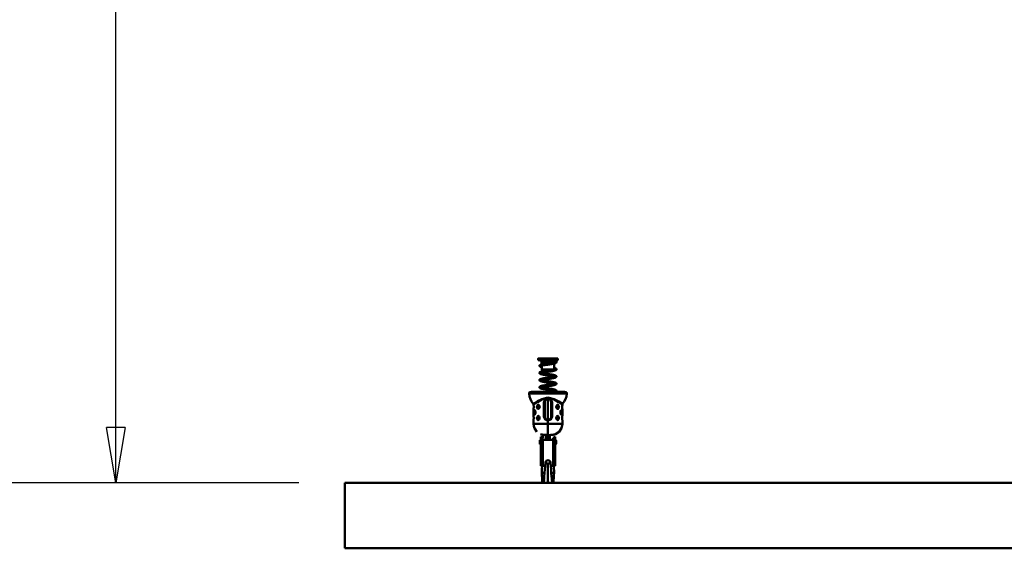
# Model space of a CAD drawing. Units: millimetres. Extents: x 59 to 11996, y 24 to 8424.
# Drawn here: x 1359 to 2640, y 4020 to 4707 of the extents above; entities that cross this region are included whole.
import ezdxf

# ---------------------------------------------------------------- set-up
doc = ezdxf.new("R2010")
doc.units = ezdxf.units.MM
doc.header["$MEASUREMENT"] = 0
doc.layers.add('(1) Shape lines', color=7, linetype='Continuous', lineweight=35)
doc.layers.add('(6) Dimensions', color=7, linetype='Continuous', lineweight=35)
doc.styles.add('Arial', font='ARIAL.TTF')
doc.dimstyles.new('Vertex Style', dxfattribs={"dimscale": 20, "dimtxt": 0.18, "dimasz": 3.6, "dimexe": 1.8, "dimexo": 0.0625, "dimgap": 1.7, "dimtad": 1, "dimdec": 1, "dimdsep": 46, "dimtxsty": 'Arial', "dimblk1": 'CLOSED', "dimblk2": 'CLOSED', "dimsah": 1, "dimcen": 0.09, "dimdle": 1.8, "dimclrd": 9, "dimclre": 9, "dimadec": 1, "dimazin": 2, "dimtfac": 0.65, "dimtdec": 4, "dimtmove": 0, "dimatfit": 3, "dimfxl": 0, "dimtolj": 1, "dimtzin": 0, "dimlwd": 25, "dimlwe": 25, "dimarcsym": 0})

# ---------------------------------------------------------------- blocks, each defined once
blk = doc.blocks.new('_Closed')
at = {"color": 0, "linetype": 'ByBlock', "lineweight": -2}
for p, q in [((-1, 0.166667), (0, 0)), ((-1, 0.166667), (-1, -0.166667)), ((0, 0), (-1, -0.166667)), ((0, 0), (-1, 0))]:
    blk.add_line(p, q, dxfattribs=at)
blk = doc.blocks.new('*D2250')
at = {"layer": '(6) Dimensions', "color": 9, "lineweight": 25}
for p, q in [((1986.1, 6358.3), (1447.9, 6358.3)), ((1483.9, 4176.9), (1483.9, 6286.3)), ((1722, 4104.9), (1447.9, 4104.9))]:
    blk.add_line(p, q, dxfattribs=at)
at = {"layer": 'Defpoints', "color": 0}
for p in [(1483.9, 6358.3), (2046.1, 6358.3), (1782, 4104.9)]:
    blk.add_point(p, dxfattribs=at)
at = {"layer": '(6) Dimensions', "color": 9, "lineweight": 25, "xscale": 72, "yscale": 72, "zscale": 72}
for p, rotation in [((1483.9, 6358.3), 90.00000120741826), ((1483.9, 4104.9), 270.0000012074183)]:
    blk.add_blockref('_Closed', p, dxfattribs=dict(at, rotation=rotation))
at = {"layer": '(6) Dimensions', "color": 0, "lineweight": 35, "insert": (1417.5, 4955.1), "char_height": 70, "attachment_point": 5, "rotation": 90, "style": 'Arial'}
blk.add_mtext('\\A1;3327', dxfattribs=at)
blk = doc.blocks.new('*D2251')
at = {"layer": '(6) Dimensions', "color": 9, "lineweight": 25}
for p, q in [((1892.4, 6768.9), (1277.5, 6768.9)), ((1313.5, 4176.9), (1313.5, 6696.9)), ((1722, 4104.9), (1277.5, 4104.9))]:
    blk.add_line(p, q, dxfattribs=at)
at = {"layer": 'Defpoints', "color": 0}
for p in [(1313.5, 6768.9), (1952.4, 6768.9), (1782, 4104.9)]:
    blk.add_point(p, dxfattribs=at)
at = {"layer": '(6) Dimensions', "color": 9, "lineweight": 25, "xscale": 72, "yscale": 72, "zscale": 72}
for p, rotation in [((1313.5, 6768.9), 90.00000120741826), ((1313.5, 4104.9), 270.0000012074183)]:
    blk.add_blockref('_Closed', p, dxfattribs=dict(at, rotation=rotation))
at = {"layer": '(6) Dimensions', "color": 0, "lineweight": 35, "insert": (1247.2, 5078.2), "char_height": 70, "attachment_point": 5, "rotation": 90, "style": 'Arial'}
blk.add_mtext('\\A1;3809', dxfattribs=at)
blk = doc.blocks.new('Crane_WorkSt_2_a83c15b9-d7d9-4f08-ba7c-dace54aba67c')
at = {"layer": '(1) Shape lines', "color": 7, "linetype": 'Continuous', "lineweight": 50, "ltscale": 60}
for p, q in [((395, 287.2), (395, 289.7)), ((400.2, 285.5), (400.2, 287)), ((419.8, 287.2), (419.8, 285.5)), ((425, 289.7), (425, 287.2)), ((399.9, 284.9), (400.2, 285.5)), ((399.9, 284.9), (420.1, 284.9)), ((399.9, 282.9), (399.9, 284.9)), ((399.9, 282.9), (413.2, 282.9)), ((400.4, 281.6), (399.9, 282.9)), ((400.4, 280.9), (400.4, 281.6)), ((400.4, 272.7), (400.4, 278.8)), ((419.8, 282.1), (419.6, 281.6)), ((419.6, 281.6), (419.6, 273.1)), ((419.8, 285.5), (420.1, 284.9)), ((420.1, 284.9), (420.1, 284.2)), ((381.3, 236.2), (438.7, 236.2)), ((437.1, 238.3), (382.9, 238.3)), ((435.4, 238.6), (384.6, 238.6)), ((410, 230), (410, 229.4)), ((410, 229.4), (410, 228.9)), ((410, 228.9), (410, 227.9)), ((410, 195.9), (410, 227.9)), ((388.1, 213.6), (388.1, 213.4)), ((395.5, 218.9), (395.6, 218.9)), ((396, 213.1), (396, 213.1)), ((403.6, 222.9), (405, 222.9)), ((403.6, 222.9), (403.6, 200.9)), ((405, 200.9), (405, 222.9)), ((415, 222.9), (415, 200.9)), ((415, 222.9), (416.4, 222.9)), ((416.4, 200.9), (416.4, 222.9)), ((424, 218.7), (424, 218.7)), ((424.5, 212.9), (424.4, 212.9)), ((431.9, 218.3), (431.9, 218.7)), ((388.1, 197.3), (388.1, 197.1)), ((395.5, 201.9), (395.6, 201.9)), ((396, 196.1), (396, 196.1)), ((403.6, 200.9), (405, 200.9)), ((410, 194.9), (410, 195.9)), ((416.4, 200.9), (415, 200.9)), ((424, 201.7), (424, 201.7)), ((424.5, 195.9), (424.4, 195.9)), ((431.9, 200.5), (431.9, 200.7)), ((410, 194.9), (410, 189.9)), ((410, 189.9), (410, 172.9)), ((399, 170), (401, 170)), ((399, 169.9), (399, 170)), ((399, 170), (401, 170)), ((401, 169.9), (399, 169.9)), ((399, 169.9), (399, 169.1)), ((399, 169.1), (399, 125.8)), ((399.2, 166.8), (401, 166.8)), ((399.2, 165.8), (399.2, 166.8)), ((401, 165.8), (399.2, 165.8)), ((401, 169.9), (401, 170)), ((401, 166.8), (401, 169.9)), ((401, 165.8), (401, 166.8)), ((402, 165.8), (418, 165.8)), ((402, 165.7), (402, 125.7)), ((418, 165.7), (402, 165.7)), ((408.1, 165.8), (408.1, 169.5)), ((411.9, 165.8), (411.9, 169.5)), ((414, 173), (418, 173)), ((418, 165.7), (418, 125.7)), ((419, 170), (419, 169.9)), ((419, 170), (421, 170)), ((419, 170), (421, 170)), ((421, 169.9), (419, 169.9)), ((419, 169.9), (419, 166.8)), ((419, 166.8), (420.8, 166.8)), ((419, 166.8), (419, 165.8)), ((420.8, 165.8), (419, 165.8)), ((420.8, 166.8), (420.8, 165.8)), ((421, 169.9), (421, 170)), ((421, 169.1), (421, 169.9)), ((421, 169.1), (421, 125.8)), ((397.5, 159.8), (397.5, 164.2)), ((398.5, 165.2), (399, 165.2)), ((399, 158.8), (398.5, 158.8)), ((421, 165.2), (421.5, 165.2)), ((421.5, 158.8), (421, 158.8)), ((422.5, 164.2), (422.5, 159.8)), ((402, 125.7), (405.1, 125.7)), ((414.9, 125.7), (418, 125.7)), ((404.9, 115), (402.5, 115)), ((415.1, 115), (417.5, 115)), ((7550, 100), (100, 100)), ((100, 0), (100, 100)), ((100, 0), (7550, 0))]:
    blk.add_line(p, q, dxfattribs=at)
at = {"layer": '(1) Shape lines', "color": 7, "linetype": 'Continuous', "lineweight": 50, "ltscale": 20}
for p, q in [((397.3, 287.1), (397.2, 287.2)), ((397.4, 287), (397.3, 287.1)), ((397.6, 286.9), (397.4, 287)), ((398.4, 286.9), (398.2, 286.8)), ((398.5, 286.7), (398.2, 286.7)), ((398.6, 286.9), (398.4, 286.9)), ((398.9, 286.7), (398.5, 286.7)), ((398.9, 286.9), (398.6, 286.9)), ((399.3, 286.6), (398.9, 286.7)), ((399.8, 286.6), (399.3, 286.6)), ((400.2, 286.6), (399.8, 286.6)), ((405.1, 287.1), (404.2, 287.1)), ((406.1, 287.2), (405.1, 287.1)), ((407.1, 287.2), (406.1, 287.2)), ((408.1, 287.2), (407.1, 287.2)), ((419.8, 286.3), (420.1, 286.2)), ((420.8, 286), (421.3, 285.8)), ((421.3, 285.8), (421.7, 285.7)), ((421.7, 285.7), (422, 285.5)), ((397, 278.9), (397.1, 279.1)), ((397, 278.7), (397, 278.9)), ((397, 278.6), (397, 278.7)), ((397, 278.4), (397, 278.6)), ((397.1, 278.2), (397, 278.4)), ((397.1, 279.1), (397.2, 279.3)), ((397.2, 278), (397.1, 278.2)), ((397.2, 279.3), (397.3, 279.4)), ((397.3, 277.9), (397.2, 278)), ((397.3, 279.4), (397.4, 279.6)), ((397.4, 277.7), (397.3, 277.9)), ((397.4, 279.6), (397.5, 279.7)), ((397.6, 277.6), (397.4, 277.7)), ((397.5, 279.7), (397.7, 279.9)), ((397.8, 277.5), (397.6, 277.6)), ((398, 277.3), (397.8, 277.5)), ((398.2, 277.2), (398, 277.3)), ((398.9, 278.3), (398.7, 278.1)), ((398.9, 278.3), (398.7, 278.2)), ((398.9, 280.4), (399.1, 280.5)), ((399.3, 278.5), (398.9, 278.3)), ((398.9, 278.3), (398.9, 278.3)), ((398.9, 278.3), (398.9, 278.3)), ((399.1, 280.5), (399.6, 280.6)), ((399.6, 278.6), (399.3, 278.5)), ((400, 278.7), (399.5, 278.5)), ((400.1, 276.6), (399.5, 276.8)), ((399.6, 280.6), (400.2, 280.8)), ((400.6, 278.8), (400, 278.7)), ((400, 278.7), (400.1, 278.7)), ((400.1, 278.7), (400.5, 278.6)), ((400.5, 276.5), (400.1, 276.6)), ((400.2, 280.8), (400.9, 280.9)), ((401.3, 279), (400.6, 278.8)), ((402, 279.1), (401.3, 279)), ((402.7, 279.3), (402, 279.1)), ((403.6, 279.4), (402.7, 279.3)), ((404.5, 279.6), (403.6, 279.4)), ((405.4, 279.7), (404.5, 279.6)), ((405.2, 270.7), (406.1, 270.9)), ((406.3, 279.9), (405.4, 279.7)), ((407.3, 280), (406.3, 279.9)), ((408.3, 280.2), (407.3, 280)), ((409.3, 280.3), (408.3, 280.2)), ((410.4, 280.5), (409.3, 280.3)), ((410.2, 271.5), (411.3, 271.7)), ((411.1, 282.6), (412.1, 282.8)), ((415.3, 281.2), (414.4, 281.1)), ((416.3, 281.4), (415.3, 281.2)), ((416, 272.4), (416.9, 272.5)), ((417.1, 281.5), (416.3, 281.4)), ((416.8, 283.5), (417.6, 283.7)), ((416.9, 272.5), (417.7, 272.7)), ((417.9, 281.7), (417.1, 281.5)), ((418.1, 270.8), (417.3, 270.6)), ((417.6, 283.7), (418.4, 283.8)), ((417.7, 272.7), (418.4, 272.8)), ((418.9, 270.9), (418.1, 270.8)), ((419.6, 271.1), (418.9, 270.9)), ((420, 282.1), (419.4, 282)), ((419.5, 284.1), (420.1, 284.2)), ((419.5, 275.4), (420.1, 275.2)), ((419.6, 273.3), (419.5, 273.3)), ((419.9, 273.2), (419.6, 273.3)), ((420.2, 271.2), (419.6, 271.1)), ((420.1, 284.2), (420.5, 284.4)), ((420.1, 275.2), (420.6, 275.1)), ((420.2, 273.3), (420.6, 273.4)), ((420.8, 271.4), (420.2, 271.2)), ((420.5, 284.4), (420.9, 284.5)), ((420.6, 275.1), (421.1, 274.9)), ((420.6, 273.4), (421, 273.6)), ((421.2, 282.5), (420.7, 282.3)), ((421.2, 271.5), (420.8, 271.4)), ((420.9, 284.5), (421.2, 284.7)), ((420.9, 273.5), (421.1, 273.6)), ((421.1, 284.6), (421.3, 284.7)), ((421.1, 274.9), (421.3, 274.9)), ((421.2, 284.6), (421.3, 284.7)), ((421.6, 282.6), (421.2, 282.5)), ((421.6, 271.7), (421.2, 271.5)), ((421.3, 274.9), (421.7, 274.7)), ((421.8, 271.7), (421.6, 271.7)), ((422.1, 271.9), (421.8, 271.7)), ((422, 285.5), (422.2, 285.5)), ((422.6, 283.3), (422.5, 283.1)), ((422.8, 283.4), (422.6, 283.3)), ((422.8, 272.6), (422.7, 272.5)), ((422.8, 284.9), (422.9, 284.7)), ((422.8, 273.9), (422.9, 273.7)), ((422.9, 284.7), (422.9, 284.5)), ((423, 284), (422.9, 283.8)), ((422.9, 273.7), (422.9, 273.5)), ((422.9, 273.5), (423, 273.3)), ((423, 284.2), (423, 284)), ((423, 273.3), (423, 273.1)), ((423, 273.1), (423, 273)), ((397, 267.7), (397, 267.9)), ((397, 267.5), (397, 267.7)), ((397, 256.6), (397, 256.8)), ((397.2, 267), (397.1, 267.2)), ((397.1, 257.2), (397.2, 257.3)), ((397.2, 256.1), (397.1, 256.3)), ((397.3, 266.9), (397.2, 267)), ((397.2, 257.3), (397.3, 257.5)), ((397.5, 268.7), (397.7, 268.9)), ((397.5, 257.8), (397.7, 258)), ((397.6, 255.6), (397.5, 255.8)), ((397.7, 268.9), (397.8, 269)), ((397.7, 258), (397.9, 258.1)), ((397.9, 258.1), (398.2, 258.2)), ((398.7, 269.4), (399.1, 269.5)), ((399.1, 267.4), (398.8, 267.2)), ((398.9, 267.3), (398.8, 267.2)), ((398.9, 267.3), (398.8, 267.2)), ((398.8, 267.2), (398.9, 267.3)), ((398.8, 267.2), (398.8, 267.2)), ((399.1, 256.4), (398.8, 256.3)), ((398.8, 256.2), (398.8, 256.3)), ((398.9, 256.3), (398.8, 256.2)), ((398.8, 256.2), (398.8, 256.3)), ((398.9, 256.3), (398.8, 256.2)), ((398.9, 267.3), (398.9, 267.3)), ((398.9, 267.3), (398.9, 267.3)), ((398.9, 267.3), (398.9, 267.3)), ((399, 256.4), (399, 256.4)), ((399, 256.4), (399, 256.4)), ((399.1, 269.5), (399.6, 269.7)), ((399.2, 267.5), (399.1, 267.4)), ((399.3, 256.5), (399.1, 256.4)), ((399.7, 267.6), (399.2, 267.5)), ((399.7, 256.7), (399.3, 256.5)), ((400.1, 265.6), (399.5, 265.8)), ((399.6, 269.7), (400.2, 269.8)), ((400.2, 267.8), (399.7, 267.6)), ((400.2, 256.8), (399.7, 256.7)), ((400.1, 267.7), (400.5, 267.6)), ((400.7, 265.5), (400.1, 265.6)), ((400.1, 256.8), (400.5, 256.6)), ((400.8, 267.9), (400.2, 267.8)), ((400.8, 257), (400.2, 256.8)), ((400.5, 267.6), (401.2, 267.4)), ((400.5, 256.6), (401.1, 256.5)), ((401.4, 268.1), (400.8, 267.9)), ((401.5, 257.1), (400.8, 257)), ((401, 259), (401.8, 259.2)), ((401.1, 256.5), (401.8, 256.3)), ((401.2, 267.4), (401.9, 267.3)), ((402.1, 268.2), (401.4, 268.1)), ((402.2, 257.2), (401.5, 257.1)), ((401.8, 256.3), (402.5, 256.2)), ((401.9, 267.3), (402.6, 267.2)), ((402.9, 268.4), (402.1, 268.2)), ((403, 257.4), (402.2, 257.2)), ((402.5, 256.2), (403.4, 256)), ((402.6, 267.2), (403.5, 267)), ((403.7, 268.5), (402.9, 268.4)), ((403.8, 257.5), (403, 257.4)), ((403.4, 256), (404.2, 255.9)), ((403.5, 267), (404.3, 266.9)), ((404.6, 268.6), (403.7, 268.5)), ((404.7, 257.7), (403.8, 257.5)), ((404.9, 264.7), (404, 264.9)), ((404.2, 255.9), (405.1, 255.8)), ((404.3, 266.9), (405.2, 266.7)), ((405.5, 268.8), (404.6, 268.6)), ((405.7, 257.8), (404.7, 257.7)), ((405.1, 255.8), (406.1, 255.6)), ((405.2, 266.7), (406.2, 266.6)), ((406.5, 268.9), (405.5, 268.8)), ((406.6, 258), (405.7, 257.8)), ((406.2, 266.6), (407.2, 266.4)), ((407.5, 269.1), (406.5, 268.9)), ((407.6, 258.1), (406.6, 258)), ((407.2, 266.4), (408.2, 266.3)), ((408.5, 269.2), (407.5, 269.1)), ((408.6, 258.3), (407.6, 258.1)), ((408.2, 266.3), (409.2, 266.1)), ((409.5, 269.4), (408.5, 269.2)), ((409.6, 258.4), (408.6, 258.3)), ((409.2, 266.1), (410.2, 266)), ((410.5, 269.5), (409.5, 269.4)), ((410.7, 258.6), (409.6, 258.4)), ((410.2, 266), (411.2, 265.8)), ((411.5, 269.7), (410.5, 269.5)), ((411.7, 258.7), (410.7, 258.6)), ((411.2, 265.8), (412.3, 265.7)), ((412.5, 269.8), (411.5, 269.7)), ((412.7, 258.9), (411.7, 258.7)), ((412.3, 265.7), (413.3, 265.5)), ((412.4, 260.9), (413.4, 261)), ((412.6, 269.8), (412.5, 269.8)), ((413.6, 270), (412.6, 269.8)), ((413.7, 259), (412.7, 258.9)), ((413.3, 265.5), (414.3, 265.4)), ((414.6, 270.1), (413.6, 270)), ((414.7, 259.2), (413.7, 259)), ((414.3, 265.4), (415.2, 265.2)), ((415.5, 270.3), (414.6, 270.1)), ((415.6, 259.3), (414.7, 259.2)), ((415.2, 265.2), (416.1, 265.1)), ((416.4, 270.4), (415.5, 270.3)), ((416.5, 259.5), (415.6, 259.3)), ((416.7, 262.9), (415.8, 263.1)), ((416.1, 265.1), (417, 264.9)), ((417.3, 270.6), (416.4, 270.4)), ((417.4, 259.6), (416.5, 259.5)), ((417, 264.9), (417.8, 264.8)), ((417.8, 264.8), (418.6, 264.6)), ((417.9, 261.8), (418.6, 261.9)), ((418.6, 264.6), (419.3, 264.5)), ((418.6, 261.9), (419.3, 262.1)), ((419.3, 264.5), (419.9, 264.3)), ((420, 262.2), (419.4, 262.4)), ((419.7, 260.1), (419.6, 260.1)), ((420.3, 260.3), (419.7, 260.1)), ((419.9, 264.3), (420.1, 264.3)), ((420.1, 264.3), (420.7, 264.1)), ((420.9, 260.4), (420.3, 260.3)), ((420.7, 264.1), (421.2, 264)), ((421.3, 260.6), (420.9, 260.4)), ((421.1, 262.7), (421.1, 262.7)), ((421.1, 262.7), (421.1, 262.7)), ((421.2, 264), (421.6, 263.8)), ((421.2, 262.7), (421.2, 262.7)), ((421.7, 260.7), (421.3, 260.6)), ((422.6, 261.3), (422.4, 261.1)), ((422.5, 263.3), (422.6, 263.1)), ((422.6, 263.1), (422.8, 263)), ((422.7, 261.4), (422.6, 261.3)), ((422.8, 263), (422.9, 262.8)), ((422.9, 262.8), (422.9, 262.6)), ((422.9, 262.6), (423, 262.5)), ((423, 262.1), (422.9, 261.9)), ((422.9, 261.9), (422.9, 261.7)), ((423, 262.5), (423, 262.3)), ((423, 262.3), (423, 262.1)), ((397, 245.9), (397.1, 246.1)), ((397, 245.7), (397, 245.9)), ((397, 245.5), (397, 245.7)), ((397.1, 245.4), (397, 245.5)), ((397.1, 246.3), (397.2, 246.5)), ((397.1, 246.1), (397.1, 246.3)), ((397.1, 245.2), (397.1, 245.4)), ((397.2, 245), (397.1, 245.2)), ((397.2, 246.5), (397.3, 246.6)), ((397.3, 246.6), (397.4, 246.8)), ((397.4, 246.8), (397.6, 246.9)), ((397.6, 246.9), (397.8, 247)), ((397.8, 247), (398, 247.1)), ((398.2, 244.3), (397.9, 244.5)), ((398, 247.1), (398.3, 247.3)), ((398.4, 244.2), (398.2, 244.3)), ((398.3, 247.3), (398.7, 247.4)), ((398.8, 244.1), (398.4, 244.2)), ((398.7, 247.4), (399.2, 247.6)), ((398.9, 245.4), (398.7, 245.3)), ((399.1, 245.5), (398.8, 245.3)), ((398.8, 245.3), (398.8, 245.2)), ((399.3, 243.9), (398.8, 244.1)), ((399.4, 254.9), (398.9, 255)), ((399.4, 245.6), (399.1, 245.5)), ((399.2, 247.6), (399.3, 247.7)), ((399.3, 247.7), (399.9, 247.8)), ((399.8, 245.7), (399.4, 245.6)), ((400, 245.8), (400.5, 245.7)), ((400.5, 245.7), (401.1, 245.5)), ((401.5, 246.1), (400.9, 246)), ((401, 245.5), (401.6, 245.4)), ((401.2, 248.1), (401.9, 248.3)), ((402.1, 243.3), (401.3, 243.4)), ((402.3, 246.3), (401.5, 246.1)), ((401.6, 245.4), (402.4, 245.3)), ((402.9, 243.1), (402.1, 243.3)), ((403.1, 246.4), (402.3, 246.3)), ((402.4, 245.3), (403.2, 245.1)), ((403.8, 243), (402.9, 243.1)), ((403.8, 253.9), (403, 254.1)), ((403.9, 246.6), (403.1, 246.4)), ((403.2, 245.1), (404, 245)), ((404.8, 246.7), (403.9, 246.6)), ((404, 245), (404.9, 244.8)), ((405.8, 246.9), (404.8, 246.7)), ((404.9, 244.8), (405.9, 244.7)), ((406.7, 247), (405.8, 246.9)), ((405.9, 244.7), (406.9, 244.5)), ((406.1, 255.6), (407, 255.5)), ((406.4, 249), (407.4, 249.2)), ((407.6, 242.4), (406.6, 242.5)), ((407.7, 247.2), (406.7, 247)), ((406.9, 244.5), (407.9, 244.4)), ((407, 255.5), (408, 255.3)), ((407.4, 249.2), (408.5, 249.3)), ((408.8, 247.3), (407.7, 247.2)), ((407.9, 244.4), (408.9, 244.2)), ((408, 255.3), (409, 255.2)), ((408.5, 249.3), (409.5, 249.5)), ((409.8, 253), (408.7, 253.2)), ((409.8, 247.5), (408.8, 247.3)), ((408.9, 244.2), (409.9, 244.1)), ((409, 255.2), (410.1, 255)), ((410.8, 247.6), (409.8, 247.5)), ((409.9, 244.1), (411, 243.9)), ((410.1, 255), (411.1, 254.9)), ((411, 243.9), (412, 243.8)), ((411.1, 254.9), (412.1, 254.7)), ((412, 243.8), (413, 243.6)), ((412.1, 254.7), (413.1, 254.6)), ((412.6, 249.9), (413.5, 250.1)), ((413.8, 248.1), (412.8, 247.9)), ((413, 243.6), (414, 243.5)), ((413.1, 254.6), (414.1, 254.4)), ((414.8, 252.3), (413.8, 252.4)), ((414.8, 248.2), (413.8, 248.1)), ((414, 243.5), (415, 243.3)), ((414.1, 254.4), (415.1, 254.3)), ((415.7, 252.1), (414.8, 252.3)), ((415.7, 248.4), (414.8, 248.2)), ((415, 243.3), (415.9, 243.2)), ((415.1, 254.3), (416, 254.1)), ((416.6, 248.5), (415.7, 248.4)), ((415.9, 243.2), (416.8, 243)), ((416, 254.1), (416.9, 254)), ((417.5, 248.7), (416.6, 248.5)), ((416.9, 254), (417.7, 253.8)), ((418.3, 248.8), (417.5, 248.7)), ((417.7, 253.8), (418.5, 253.7)), ((418.7, 240.6), (418, 240.7)), ((418.8, 251.5), (418.2, 251.7)), ((419, 249), (418.3, 248.8)), ((418.5, 253.7), (419.2, 253.5)), ((419.4, 251.4), (418.7, 251.6)), ((418.7, 251), (419.3, 251.1)), ((419.4, 240.4), (418.7, 240.6)), ((419.7, 249.1), (419, 249)), ((419.2, 253.5), (419.3, 253.5)), ((419.3, 253.5), (420, 253.3)), ((419.3, 251.1), (419.9, 251.3)), ((419.9, 251.3), (419.4, 251.4)), ((420.3, 249.3), (419.7, 249.1)), ((419.8, 242.4), (420.4, 242.2)), ((420, 251.3), (419.9, 251.3)), ((420, 253.3), (420.6, 253.2)), ((420.6, 253.2), (421.1, 253)), ((421, 251.6), (421.1, 251.7)), ((421.4, 249.6), (421, 249.5)), ((421, 240.6), (421.2, 240.8)), ((421.1, 253), (421.5, 252.9)), ((421.1, 251.7), (421.3, 251.8)), ((421.1, 251.7), (421.1, 251.7)), ((421.1, 251.7), (421.1, 251.7)), ((421.1, 251.7), (421.1, 251.7)), ((421.1, 251.7), (421.1, 251.7)), ((421.1, 242), (421.5, 241.9)), ((421.2, 251.7), (421.2, 251.7)), ((421.2, 240.8), (421.2, 240.7)), ((421.8, 249.8), (421.4, 249.6)), ((421.5, 241.9), (421.9, 241.7)), ((421.9, 241.7), (422.2, 241.6)), ((422, 252.6), (422.3, 252.5)), ((422.4, 250.2), (422.2, 250)), ((422.2, 241.6), (422.3, 241.5)), ((422.3, 252.5), (422.4, 252.4)), ((422.4, 252.4), (422.6, 252.2)), ((422.6, 250.3), (422.4, 250.2)), ((422.6, 252.2), (422.7, 252.1)), ((422.7, 250.5), (422.6, 250.3)), ((422.6, 241.2), (422.8, 241)), ((422.7, 252.1), (422.8, 251.9)), ((422.8, 250.6), (422.7, 250.5)), ((422.8, 251.9), (422.9, 251.7)), ((422.9, 250.8), (422.8, 250.6)), ((422.9, 251.7), (423, 251.5)), ((423, 251), (422.9, 250.8)), ((422.9, 240.7), (423, 240.5)), ((423, 251.5), (423, 251.3)), ((423, 251.3), (423, 251.2)), ((423, 251.2), (423, 251)), ((407.4, 227.3), (405.6, 225.4)), ((410.6, 238.6), (410.7, 238.7)), ((410.7, 238.7), (411.7, 238.8)), ((411.7, 238.8), (412.7, 239)), ((412.7, 239), (413.7, 239.1)), ((413.7, 239.1), (414.7, 239.3)), ((414.7, 239.3), (415.6, 239.4)), ((418.7, 240), (419.3, 240.1)), ((419.3, 240.1), (419.9, 240.3)), ((419.9, 240.3), (419.4, 240.4)), ((419.9, 240.3), (420.4, 240.4)), ((420, 240.3), (419.9, 240.3)), ((421.8, 238.8), (421.4, 238.7)), ((421.4, 238.7), (421.4, 238.6)), ((422.7, 239.5), (422.6, 239.3)), ((422.8, 239.6), (422.7, 239.5)), ((422.9, 239.8), (422.8, 239.6)), ((423, 240), (422.9, 239.8)), ((423, 240.5), (423, 240.3)), ((423, 240.3), (423, 240.2)), ((423, 240.2), (423, 240)), ((388, 219.4), (388, 219.3)), ((388, 219.2), (388, 219.4)), ((388, 219.1), (388, 219.2)), ((388, 212.5), (388, 212.4)), ((388, 202.4), (388, 212.4)), ((388.2, 214.8), (388.1, 214.1)), ((388.1, 214), (388.1, 214.3)), ((388.1, 214.1), (388.1, 213.6)), ((395.6, 218.9), (395, 218.9)), ((395.3, 212.9), (396.1, 213.2)), ((396.2, 218.6), (395.6, 218.9)), ((396.1, 213.2), (396.7, 213.8)), ((396.6, 218.1), (396.2, 218.6)), ((397, 217.4), (396.6, 218.1)), ((396.7, 213.8), (397.2, 215)), ((397.3, 216.5), (397, 217.4)), ((397.2, 215), (397.3, 215.9)), ((397.3, 215.9), (397.3, 216.5)), ((422.8, 216.8), (422.7, 215.9)), ((422.7, 215.9), (422.7, 215.3)), ((422.7, 215.3), (423, 214.4)), ((423.3, 218), (422.8, 216.8)), ((423, 214.4), (423.4, 213.7)), ((423.9, 218.6), (423.3, 218)), ((423.4, 213.7), (423.8, 213.2)), ((423.8, 213.2), (424.4, 212.9)), ((424.7, 218.9), (423.9, 218.6)), ((424.4, 212.9), (425, 212.9)), ((431.8, 217), (431.9, 217.7)), ((431.9, 217.8), (431.9, 217.5)), ((432.1, 219.9), (432, 219.3)), ((432, 219.3), (432, 219.2)), ((432, 219.2), (432, 219.1)), ((432, 219.2), (432, 219.1)), ((432, 212.4), (432, 202.4)), ((432, 212.4), (432, 212.4)), ((388, 202.4), (388, 202.4)), ((390.2, 210.4), (390, 210.4)), ((390.1, 204.4), (390.3, 204.5)), ((390.1, 204.4), (390.1, 204.4)), ((390.5, 210), (390.2, 210.4)), ((390.3, 204.5), (390.6, 205.1)), ((390.3, 204.5), (390.3, 204.5)), ((390.7, 209.4), (390.4, 210.1)), ((390.6, 205.1), (391, 206.4)), ((391, 206.4), (391, 207.4)), ((395.6, 201.9), (395, 201.9)), ((395.3, 195.9), (396.1, 196.2)), ((396.2, 201.6), (395.6, 201.9)), ((396.1, 196.2), (396.7, 196.8)), ((396.6, 201.1), (396.2, 201.6)), ((397, 200.4), (396.6, 201.1)), ((396.7, 196.8), (397.2, 198)), ((397.3, 199.5), (397, 200.4)), ((397.2, 198), (397.3, 198.9)), ((397.3, 198.9), (397.3, 199.5)), ((405.5, 198.4), (407.4, 196.5)), ((412.6, 196.5), (414.4, 198.4)), ((422.8, 199.8), (422.7, 198.9)), ((422.7, 198.9), (422.7, 198.3)), ((422.7, 198.3), (423, 197.4)), ((423.3, 201), (422.8, 199.8)), ((423, 197.4), (423.4, 196.7)), ((423.9, 201.6), (423.3, 201)), ((423.4, 196.7), (423.8, 196.2)), ((423.8, 196.2), (424.4, 195.9)), ((424.7, 201.9), (423.9, 201.6)), ((424.4, 195.9), (425, 195.9)), ((429.4, 209.7), (429, 208.4)), ((429, 208.4), (429, 207.4)), ((429.3, 205.4), (429.6, 204.7)), ((429.7, 210.3), (429.4, 209.7)), ((429.5, 204.8), (429.8, 204.4)), ((429.9, 210.4), (429.7, 210.3)), ((429.7, 210.3), (429.7, 210.3)), ((429.8, 204.4), (430, 204.4)), ((429.9, 210.4), (429.9, 210.4)), ((432, 202.3), (432, 202.4)), ((388, 195.5), (388, 195.4)), ((388, 189.9), (388, 195.4)), ((393, 177.9), (389.3, 183.4)), ((432, 195.4), (432, 189.9)), ((432, 195.4), (432, 195.4)), ((403.7, 173.2), (398.5, 174.2)), ((402, 168), (402, 173)), ((418, 168), (418, 165.8)), ((400.6, 118.6), (400.8, 122)), ((400.8, 122), (401, 125)), ((401, 125), (401, 125.7)), ((405.3, 120.1), (405.6, 125.2)), ((405.6, 125.2), (406.1, 131)), ((419.2, 122), (419.4, 118.6)), ((400.5, 115), (400.6, 118.6)), ((400.5, 115), (400.5, 115.9)), ((400.9, 111), (400.5, 115)), ((401.2, 107.3), (400.9, 111)), ((401.3, 103.9), (401.2, 107.3)), ((403.9, 103.9), (404.2, 106.6)), ((404.2, 106.6), (404.4, 109.5)), ((404.4, 109.5), (404.9, 115.2)), ((404.9, 115.2), (405.3, 120.1)), ((418.8, 107.3), (418.7, 103.9)), ((419.4, 118.6), (419.5, 115)), ((419.5, 115.9), (419.5, 115)), ((401.5, 100.9), (401.3, 103.9)), ((403.4, 100), (403.5, 100.7)), ((403.5, 100.7), (403.8, 102.8)), ((403.8, 102.8), (404, 104.3)), ((416, 104.3), (416.2, 102.8)), ((416.2, 102.8), (416.5, 100.7)), ((416.5, 100.7), (416.6, 100)), ((418.7, 103.9), (418.5, 100.9)), ((418.6, 102.8), (418.5, 100.2)), ((418.5, 100.2), (418.5, 100))]:
    blk.add_line(p, q, dxfattribs=at)
at = {"layer": '(1) Shape lines', "color": 7, "linetype": 'Continuous', "lineweight": 50, "ltscale": 60}
for points in [[(395, 289.7), (395, 289.7), (425, 289.7), (425, 289.7)], [(395, 287.2), (395, 287.2), (425, 287.2), (425, 287.2)], [(400.2, 285.5), (400.2, 285.5), (419.8, 285.5), (419.8, 285.5)], [(400.5, 281.6), (400.4, 281.6), (404.6, 281.6)], [(400.5, 272.7), (400.4, 272.7), (417.9, 272.7)], [(417.7, 281.6), (419.6, 281.6), (419.5, 281.6)], [(410, 230), (400.9, 227.9), (393.9, 224.4), (389.4, 221.7), (387.6, 220.6)], [(388, 219.3), (389.5, 220.3), (393.9, 223.1), (400.9, 227), (410, 229.4)], [(410, 228.9), (405.5, 227.1), (403.6, 222.9)], [(432.5, 220.5), (430.9, 221.5), (426.5, 224.2), (419.4, 227.8), (410, 230)], [(410, 229.4), (419.3, 226.9), (426.3, 223), (430.7, 220.2), (432, 219.3)], [(416.4, 222.9), (414.5, 227.1), (410, 228.9)], [(388, 219.3), (388, 219.4)], [(388.2, 215.9), (388, 219.3)], [(388, 212.4), (388, 212.4), (388, 212.4), (388, 212.5), (388, 212.7), (388.1, 213), (388.1, 213.5), (388.1, 214.1), (388.2, 214.9), (388.2, 215.4), (388.2, 215.9)], [(388.1, 217.7), (388.1, 217.4), (388.2, 217), (388.2, 216.5), (388.2, 216), (388.2, 215.4), (388.2, 214.9), (388.2, 214.5)], [(395.4, 212.9), (395.2, 212.9), (395, 213), (394.5, 213.2), (394.1, 213.7), (394, 213.9), (393.8, 214.3), (393.7, 214.6), (393.7, 215), (393.6, 215.5), (393.6, 215.9), (393.6, 216.3), (393.7, 216.8), (393.7, 217.2), (393.9, 217.6), (394, 217.9), (394.2, 218.2), (394.4, 218.5), (394.6, 218.7), (394.9, 218.8), (395.2, 218.9), (395.4, 218.9)], [(424.6, 218.9), (424.8, 218.9), (425, 218.8), (425.5, 218.6), (425.9, 218.1), (426, 217.8), (426.2, 217.5), (426.3, 217.2), (426.3, 216.8), (426.4, 216.3), (426.4, 215.9), (426.4, 215.4), (426.3, 215), (426.3, 214.6), (426.1, 214.2), (426, 213.9), (425.8, 213.6), (425.6, 213.3), (425.4, 213.1), (425.1, 213), (424.8, 212.9), (424.6, 212.9)], [(432, 219.3), (431.8, 215.9)], [(431.9, 214.1), (431.9, 214.4), (431.8, 214.8), (431.8, 215.3), (431.8, 215.8), (431.8, 216.4), (431.8, 216.9), (431.8, 217.3)], [(431.8, 215.9), (431.8, 215.2), (431.8, 214.7), (431.9, 214.2), (431.9, 213.8), (431.9, 213.4), (431.9, 213.1), (432, 212.8), (432, 212.6), (432, 212.5), (432, 212.4), (432, 212.4)], [(431.9, 218.8), (432, 219.1), (432, 219.1)], [(432, 219.3), (432, 219.3)], [(388.2, 198.9), (388.2, 199.6), (388.2, 200.1), (388.1, 200.6), (388.1, 201), (388.1, 201.4), (388.1, 201.7), (388, 202), (388, 202.2), (388, 202.3), (388, 202.4), (388, 202.4), (388, 202.4)], [(388, 195.4), (388, 195.4), (388, 195.5), (388, 195.7), (388.1, 196), (388.1, 196.5), (388.1, 197.1), (388.2, 197.9), (388.2, 198.4)], [(388.1, 200.7), (388.1, 200.4), (388.2, 199.9), (388.2, 199.4), (388.2, 198.9), (388.2, 198.4), (388.2, 197.9), (388.2, 197.5)], [(390.1, 204.4), (390.2, 210.4)], [(395.4, 195.9), (395.2, 195.9), (395, 196), (394.5, 196.2), (394.1, 196.7), (394, 196.9), (393.8, 197.3), (393.7, 197.6), (393.7, 198), (393.6, 198.5), (393.6, 198.9), (393.6, 199.3), (393.7, 199.8), (393.7, 200.2), (393.9, 200.6), (394, 200.9), (394.2, 201.2), (394.4, 201.5), (394.6, 201.7), (394.9, 201.8), (395.2, 201.9), (395.4, 201.9)], [(403.6, 200.9), (405.5, 196.7), (410, 194.9)], [(410, 194.9), (414.5, 196.7), (416.4, 200.9)], [(424.6, 201.9), (424.8, 201.9), (425, 201.8), (425.5, 201.6), (425.9, 201.1), (426, 200.8), (426.2, 200.5), (426.3, 200.2), (426.3, 199.8), (426.4, 199.3), (426.4, 198.9), (426.4, 198.4), (426.3, 198), (426.3, 197.6), (426.1, 197.2), (426, 196.9), (425.8, 196.6), (425.6, 196.3), (425.4, 196.1), (425.1, 196), (424.8, 195.9), (424.6, 195.9)], [(429.9, 210.4), (429.8, 204.4)], [(432, 202.4), (432, 202.4), (432, 202.3), (432, 202.1), (431.9, 201.8), (431.9, 201.3), (431.9, 200.7), (431.8, 199.9), (431.8, 199.4)], [(431.9, 197.1), (431.9, 197.4), (431.8, 197.9), (431.8, 198.4), (431.8, 198.9), (431.8, 199.4), (431.8, 199.9), (431.8, 200.3)], [(431.8, 198.9), (431.8, 198.2), (431.8, 197.7), (431.9, 197.2), (431.9, 196.8), (431.9, 196.4), (431.9, 196.1), (432, 195.8), (432, 195.6), (432, 195.5), (432, 195.4), (432, 195.4), (432, 195.4)], [(410, 189.9), (403.5, 189.9), (400.9, 189.9), (397.8, 189.9), (394.2, 189.9), (390.4, 189.9), (388, 189.9)], [(432, 189.9), (429.7, 189.9), (425.9, 189.9), (422.3, 189.9), (419.2, 189.9), (416.5, 189.9), (410, 189.9)], [(399, 169.1), (399.2, 166.8)], [(410, 173), (404.3, 173), (402, 173), (404.6, 173), (410, 173)], [(406.7, 172.9), (405.2, 172.9), (410, 172.9)], [(410, 171.4), (406.9, 171.8)], [(406.9, 171.8), (406.9, 165.8)], [(406.9, 171.8), (408.1, 169.7)], [(408.1, 169.5), (408.1, 169.7)], [(408.1, 169.7), (408.1, 169.6)], [(408.1, 169.6), (410, 169.6)], [(410, 172.9), (413.3, 172.9)], [(410, 172.9), (410, 171.4)], [(413.1, 171.8), (410, 171.4)], [(410, 169.6), (410, 171.4)], [(410, 169.6), (411.9, 169.6)], [(411.9, 169.7), (413.1, 171.8)], [(411.9, 169.6), (411.9, 169.7)], [(411.9, 169.7), (411.9, 169.5)], [(413.1, 165.8), (413.1, 171.8)], [(420.8, 166.8), (421, 169.1)], [(397.5, 164.2), (397.5, 164.2), (397.5, 159.8), (397.5, 159.8)], [(398.5, 158.8), (398.5, 158.8), (398.5, 165.2)], [(399, 165.2), (399, 158.8), (399, 158.8)], [(421, 165.2), (421, 158.8), (421, 158.8)], [(421.5, 165.2), (421.5, 158.8), (421.5, 158.8)], [(422.5, 159.8), (422.5, 159.8), (422.5, 164.2), (422.5, 164.2)], [(410, 129.4), (410, 100)], [(402.5, 115), (400.5, 115), (400.5, 115)], [(417.5, 115), (419.5, 115), (419.5, 115)]]:
    blk.add_lwpolyline(points, dxfattribs=at)
at = {"layer": '(1) Shape lines', "color": 7, "linetype": 'Continuous', "lineweight": 50, "ltscale": 20}
for points in [[(397.9, 286.8), (397.8, 286.8), (397.6, 286.9)], [(398.2, 286.7), (398, 286.7), (397.9, 286.8)], [(398.4, 286.9), (398.3, 286.9), (398.3, 286.9)], [(402.5, 287.1), (401.8, 287), (401.1, 287), (400.4, 287), (399.9, 287), (399.4, 286.9), (398.9, 286.9)], [(404.2, 287.1), (403.3, 287.1), (402.5, 287.1)], [(409.3, 287.2), (409.1, 287.2), (408.1, 287.2)], [(420.1, 286.2), (420.7, 286.1), (420.8, 286)], [(398, 280), (398.1, 280.1), (398.5, 280.3), (398.9, 280.4)], [(399.5, 276.8), (399, 276.9), (398.6, 277.1), (398.2, 277.2)], [(400.9, 280.9), (401.6, 281.1), (402.4, 281.3), (403.2, 281.4)], [(401.6, 270.1), (402.5, 270.3), (403.3, 270.4), (404.2, 270.6), (405.2, 270.7)], [(403.2, 281.4), (404.1, 281.6), (405, 281.7), (406, 281.9), (407, 282), (408, 282.2), (409, 282.3), (410.1, 282.5), (411.1, 282.6)], [(406.1, 270.9), (407.1, 271.1), (408.2, 271.2), (409.2, 271.4), (410.2, 271.5)], [(414.4, 281.1), (413.4, 280.9), (412.4, 280.8), (411.4, 280.6), (410.4, 280.5)], [(412.1, 282.8), (413.1, 282.9), (414.1, 283.1), (415.1, 283.2), (416, 283.4), (416.8, 283.5)], [(412.2, 271.8), (413.2, 272), (414.2, 272.1), (415.1, 272.2), (416, 272.4)], [(419.4, 282), (418.7, 281.8), (417.9, 281.7)], [(418.4, 283.8), (419.1, 284), (419.7, 284.1)], [(418.4, 272.8), (419.1, 273), (419.7, 273.1), (420.2, 273.3)], [(420.7, 282.3), (420.2, 282.2), (420, 282.1)], [(421.1, 273.6), (421.2, 273.7), (421.2, 273.7)], [(421.1, 273.6), (421.2, 273.7), (421.2, 273.7)], [(422.1, 282.9), (421.9, 282.8), (421.6, 282.6)], [(421.7, 274.7), (422, 274.6), (422.2, 274.5)], [(422.5, 283.1), (422.3, 283), (422.1, 282.9)], [(422.5, 272.2), (422.3, 272), (422.1, 271.9)], [(422.2, 285.5), (422.4, 285.3), (422.5, 285.2)], [(422.2, 274.5), (422.4, 274.3), (422.6, 274.2)], [(422.5, 285.2), (422.7, 285), (422.8, 284.9)], [(422.7, 272.5), (422.6, 272.3), (422.5, 272.2)], [(422.6, 274.2), (422.7, 274), (422.8, 273.9)], [(422.9, 283.8), (422.9, 283.6), (422.8, 283.4)], [(423, 273), (422.9, 272.8), (422.8, 272.6)], [(422.9, 284.5), (423, 284.3), (423, 284.2)], [(397, 267.9), (397.1, 268.1), (397.1, 268.3), (397.2, 268.4)], [(397.1, 267.2), (397.1, 267.4), (397, 267.5)], [(397, 256.8), (397, 257), (397.1, 257.2)], [(397.1, 256.3), (397, 256.4), (397, 256.6)], [(397.2, 268.4), (397.3, 268.6), (397.5, 268.7)], [(397.5, 255.8), (397.3, 255.9), (397.2, 256.1)], [(398.8, 266), (398.4, 266.2), (398.1, 266.3), (397.8, 266.5), (397.6, 266.6), (397.5, 266.7), (397.3, 266.9)], [(397.3, 257.5), (397.4, 257.7), (397.5, 257.8)], [(398.3, 255.2), (398, 255.4), (397.8, 255.5), (397.6, 255.6)], [(397.8, 269), (398.1, 269.2), (398.5, 269.3), (398.7, 269.4)], [(398.2, 258.2), (398.6, 258.4), (398.7, 258.4)], [(398.7, 258.4), (399.2, 258.6), (399.7, 258.7), (400.4, 258.9), (401, 259)], [(399.5, 265.8), (399, 266), (398.8, 266)], [(400.2, 269.8), (400.9, 270), (401.6, 270.1)], [(404, 264.9), (403.1, 265), (402.2, 265.2), (401.5, 265.3), (400.7, 265.5)], [(401.8, 259.2), (402.6, 259.3), (403.4, 259.5), (404.4, 259.7), (405.3, 259.8), (406.3, 260)], [(409.9, 264), (408.9, 264.1), (407.9, 264.3), (406.9, 264.4), (405.9, 264.6), (404.9, 264.7)], [(406.3, 260), (407.3, 260.1), (408.3, 260.3), (409.3, 260.4), (410.4, 260.6), (411.4, 260.7), (412.4, 260.9)], [(415.8, 263.1), (414.9, 263.2), (414, 263.4), (413, 263.5), (412, 263.7), (411, 263.8), (409.9, 264)], [(413.4, 261), (414.4, 261.2), (415.3, 261.3), (416.2, 261.5), (417.1, 261.6), (417.9, 261.8)], [(419.5, 262.4), (419, 262.5), (418.3, 262.6), (417.5, 262.8), (416.7, 262.9)], [(419.6, 260.1), (418.9, 259.9), (418.2, 259.8), (417.4, 259.6)], [(419.2, 262), (419.7, 262.2), (420.2, 262.3), (420.7, 262.5), (421, 262.6)], [(421, 262.6), (421.1, 262.7), (421.3, 262.8)], [(421.1, 262.7), (421.1, 262.7), (421.1, 262.7)], [(421.6, 263.8), (421.9, 263.6), (422.1, 263.6)], [(422.4, 261.1), (422.2, 261), (421.9, 260.8), (421.7, 260.7)], [(422.1, 263.6), (422.3, 263.4), (422.5, 263.3)], [(422.9, 261.7), (422.8, 261.6), (422.7, 261.4)], [(397.5, 244.7), (397.4, 244.9), (397.2, 245)], [(397.9, 244.5), (397.7, 244.6), (397.5, 244.7)], [(398.9, 255), (398.5, 255.2), (398.3, 255.2)], [(400.5, 243.6), (399.8, 243.8), (399.3, 243.9)], [(403, 254.1), (402.1, 254.2), (401.3, 254.4), (400.6, 254.6), (400, 254.7), (399.4, 254.9)], [(400.9, 246), (400.3, 245.8), (399.7, 245.7)], [(399.9, 247.8), (400.5, 248), (401.2, 248.1)], [(401.3, 243.4), (400.6, 243.6), (400.5, 243.6)], [(401.9, 248.3), (402.7, 248.4), (403.6, 248.6)], [(403.6, 248.6), (404.5, 248.7), (405.5, 248.9), (406.4, 249)], [(408.7, 253.2), (407.7, 253.3), (406.7, 253.5), (405.7, 253.6), (404.8, 253.8), (403.8, 253.9)], [(406.6, 242.5), (405.6, 242.7), (404.7, 242.8), (403.8, 243)], [(409.6, 242.1), (408.6, 242.2), (407.6, 242.4)], [(409.5, 249.5), (410.5, 249.6), (411.5, 249.8), (412.6, 249.9)], [(412.7, 241.6), (411.7, 241.8), (410.7, 241.9), (409.6, 242.1)], [(413.8, 252.4), (412.9, 252.6), (411.8, 252.7), (410.8, 252.9), (409.8, 253)], [(412.8, 247.9), (411.8, 247.8), (410.8, 247.6)], [(418, 240.7), (417.2, 240.9), (416.4, 241), (415.5, 241.2), (414.6, 241.3), (413.7, 241.5), (412.7, 241.6)], [(413.5, 250.1), (414.5, 250.2), (415.4, 250.4), (416.3, 250.5), (417.2, 250.7), (417.9, 250.8), (418.7, 251)], [(418.2, 251.7), (417.4, 251.8), (416.6, 252), (415.7, 252.1)], [(416.8, 243), (417.6, 242.9), (418.4, 242.7), (419.2, 242.5), (419.8, 242.4)], [(419.9, 251.3), (420.3, 251.4), (420.7, 251.5), (421, 251.6)], [(421, 249.5), (420.4, 249.3), (420.3, 249.3)], [(420.4, 242.2), (420.9, 242.1), (421.1, 242)], [(420.4, 240.4), (420.8, 240.6), (421.1, 240.7)], [(421.1, 240.7), (421.2, 240.8), (421.2, 240.8)], [(421.5, 252.9), (421.9, 252.7), (422, 252.6)], [(422.2, 250), (422, 249.9), (421.8, 249.8)], [(422.3, 241.5), (422.5, 241.3), (422.6, 241.2)], [(422.8, 241), (422.9, 240.9), (422.9, 240.7)], [(415.6, 239.4), (416.5, 239.6), (417.3, 239.7)], [(417.3, 239.7), (418, 239.8), (418.7, 240)], [(422.2, 239.1), (421.9, 238.9), (421.8, 238.8)], [(422.6, 239.3), (422.4, 239.2), (422.2, 239.1)], [(388, 219.4), (387.9, 220), (387.6, 220.6)], [(391, 207.4), (391, 208.4), (390.7, 209.4)], [(429, 207.4), (429, 206.3), (429.3, 205.4)], [(389.3, 183.4), (388.3, 186.6), (388, 189.9)], [(432, 189.9), (430.7, 183.4), (427, 177.9), (421.5, 174.2), (416.3, 173.2)], [(403.7, 173.1), (403, 173.2), (398.5, 174.2)], [(413.9, 131), (414.4, 125.2), (414.7, 120.1), (415.1, 115.2), (415.6, 109.5), (415.8, 106.6), (416.1, 103.9)], [(419, 125.7), (419, 125), (419.2, 122)], [(419.5, 115), (419.1, 111), (418.8, 107.3)], [(401.5, 100), (401.5, 100.2), (401.4, 102.8)]]:
    blk.add_lwpolyline(points, dxfattribs=at)
at = {"layer": '(1) Shape lines', "color": 7, "linetype": 'Continuous', "lineweight": 50, "ltscale": 60}
for points in [[(391.1, 207.4), (389.8, 210.9), (388.8, 207.7), (389.6, 203.9), (391.1, 206.9)], [(397.5, 215.9), (395.1, 219.4), (392.9, 216.2), (394.7, 212.4), (397.5, 215.4)], [(422.5, 215.9), (424.9, 212.4), (427.1, 215.6), (425.3, 219.4), (422.5, 216.4)], [(428.9, 207.4), (430.2, 203.9), (431.2, 207.1), (430.4, 210.9), (428.9, 207.9)], [(397.5, 198.9), (395.1, 202.4), (392.9, 199.2), (394.7, 195.4), (397.5, 198.4)], [(422.5, 198.9), (424.9, 195.4), (427.1, 198.6), (425.3, 202.4), (422.5, 199.4)]]:
    blk.add_lwpolyline(points, close=True, dxfattribs=at)
for centre, radius, start, end in [((383.1, 236.4), 2, 100.8342, 185.4171), ((410, 238.9), 29, 185.4171, 219.2685), ((410, 95.9), 145, 100.1072, 100.8342), ((410, 222.9), 5, 141.5313, 180), ((410, 222.9), 5, 90, 128.7145), ((410, 222.9), 5, 114.8216, 121.7658), ((410, 222.9), 5, 101.3142, 111.8552), ((410, 222.9), 5, 79.9564, 90), ((410, 222.9), 5, 0, 90), ((410, 222.9), 5, 67.6579, 77.6268), ((410, 222.9), 5, 57.5046, 67.3529), ((410, 222.9), 5, 45.0063, 54.0246), ((410, 222.9), 5, 35.9569, 44.9898), ((410, 222.9), 5, 22.6237, 32.4546), ((410, 238.9), 29, 320.7315, 354.5829), ((410, 95.9), 145, 79.1658, 79.8928), ((436.9, 236.4), 2, 354.5829, 79.1658), ((410, 222.9), 5, 170.053, 180), ((410, 222.9), 5, 158.1844, 167.5091), ((410, 222.9), 5, 148.0015, 157.2329), ((410, 222.9), 5, 12.3553, 22.402), ((410, 222.9), 5, 0, 10.0474), ((410, 200.9), 5, 180, 218.1343), ((410, 200.9), 5, 191.3197, 201.8651), ((410, 200.9), 5, 204.7951, 211.7704), ((410, 200.9), 5, 230.9169, 270), ((410, 200.9), 5, 238.0003, 247.251), ((410, 200.9), 5, 248.0825, 257.5476), ((410, 200.9), 5, 260.0259, 270), ((410, 200.9), 5, 270, 308.713), ((410, 200.9), 5, 281.3143, 291.8564), ((410, 200.9), 5, 294.8203, 301.7667), ((410, 200.9), 5, 321.5352, 0), ((410, 200.9), 5, 328.0027, 337.2367), ((410, 200.9), 5, 338.1697, 347.5153), ((410, 200.9), 5, 350.0491, 0), ((403.1, 174), 1, 270, 299.5018), ((416.9, 174), 1, 240.4876, 270), ((398.5, 164.2), 1, 91.4, 180), ((398.5, 159.8), 1, 180, 268.6), ((421.5, 164.2), 1, 0, 88.6), ((421.5, 159.8), 1, 271.4, 0), ((410, 130.3), 4, 10.758, 169.242)]:
    blk.add_arc(centre, radius, start, end, dxfattribs=at)
for centre, major_axis, ratio, start_param, end_param in [((388.5, 219.3), (-0.498, -0.05), 0.967186, 6.180149, 6.361647), ((396, 215.9), (0, 3), 0.642788, 0.171333, 2.943472), ((424, 215.9), (0, 3), 0.642788, 3.31157, 6.082182), ((431.5, 219.3), (0.498, -0.05), 0.967186, 6.199636, 6.386221), ((391.2, 207.4), (0, 3), 0.34202, 0.625561, 2.5142), ((396, 198.9), (0, 3), 0.642788, 0.176494, 2.943368), ((424, 198.9), (0, 3), 0.642788, 3.316973, 6.084008), ((428.8, 207.4), (0, 3), 0.34202, 3.768616, 5.658008), ((402, 165.8), (3, 0), 0.034899, 3.48143, 4.712389), ((402, 165.8), (-1, 0), 0.034899, 0, 1.570796), ((418, 165.8), (-1, 0), 0.034899, 1.570796, 3.141593), ((418, 165.8), (3, 0), 0.034899, 4.712389, 5.943348), ((402, 125.8), (-3, 0), 0.034899, 0, 1.570796), ((410, 120.7), (-7, 0), 0.999391, 5.376921, 5.487582), ((410, 131), (-3.94, 0), 0.406263, 6.086836, 7.853982), ((410, 131), (3.94, 0), 0.406263, 4.712389, 6.479535), ((410, 120.7), (-7, 0), 0.999391, 3.937196, 4.047857), ((418, 125.8), (-3, 0), 0.034899, 1.570796, 3.141593)]:
    blk.add_ellipse(centre, major_axis=major_axis, ratio=ratio, start_param=start_param, end_param=end_param, dxfattribs=at)

msp = doc.modelspace()

# ---------------------------------------------------------------- block references
at = {"color": 7, "linetype": 'ByBlock', "xscale": 0.8517856108000054, "yscale": 0.8517856108000054, "rotation": 1.207418269725733e-06}
msp.add_blockref('Crane_WorkSt_2_a83c15b9-d7d9-4f08-ba7c-dace54aba67c', (1696.85, 4019.71), dxfattribs=at)

# ---------------------------------------------------------------- dimensions: what is measured, and where the dimension line sits
at = {"layer": '(6) Dimensions', "color": 7, "lineweight": 35}
for base, p2, override, picture, middle in [((1313.55, 6768.89), (1952.39, 6768.89), {"dimtxt": 3.5, "dimexo": 3, "dimgap": 1.53125, "dimdec": 0, "dimlfac": 1.429805, "dimtxsty": 'Arial', "dimcen": 0}, '*D2251', (1313.55, 5078.23)), ((1483.9, 6358.33), (2046.08, 6358.33), {"dimtxt": 3.5, "dimexo": 3, "dimgap": 1.53125, "dimdec": 0, "dimlfac": 1.47641, "dimtxsty": 'Arial', "dimcen": 0}, '*D2250', (1483.9, 4955.06))]:
    dim = msp.add_linear_dim(base=base, p1=(1782.03, 4104.89), p2=p2, angle=90, dimstyle='Vertex Style', override=override, dxfattribs=at)
    dim.commit()
    dim.dimension.update_dxf_attribs({"geometry": picture, "text_midpoint": middle, "dimtype": 160})

doc.saveas('drawing.dxf')
